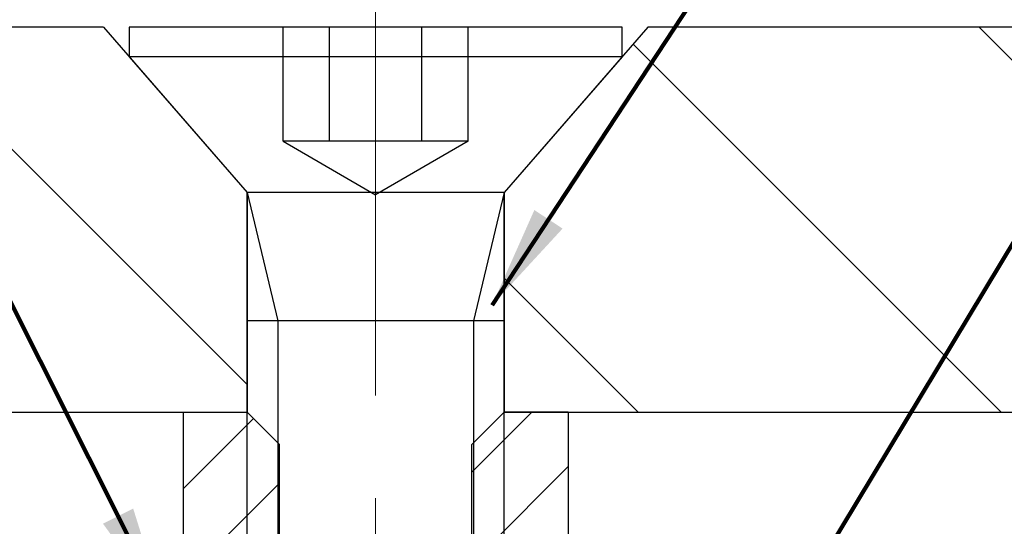
# Model space of a CAD drawing. Extents: x -2 to 3254, y -2 to 1977.
# Drawn here: x 6 to 7, y 7 to 8 of the extents above; entities that cross this region are included whole.
import ezdxf

# ---------------------------------------------------------------- set-up
doc = ezdxf.new("R2010")
doc.units = 0
doc.header["$LTSCALE"] = 5
doc.header["$MEASUREMENT"] = 0
for name, pattern in [('CENTER2', [1.125, 0.75, -0.125, 0.125, -0.125]), ('CENTERX2', [4, 2.5, -0.5, 0.5, -0.5]), ('HIDDEN2', [0.1875, 0.125, -0.0625])]:
    doc.linetypes.add(name, pattern=pattern)
doc.layers.get('DEFPOINTS').update_dxf_attribs({"linetype": 'CONTINUOUS'})
for name, color, linetype, lineweight in [('CENTERLINE - L', 1, 'CENTERX2', 18), ('COVER PLATE - H', 251, 'CONTINUOUS', 13), ('COVER PLATE - L', 7, 'CONTINUOUS', 25), ('DIMS', 50, 'CONTINUOUS', 25), ('SPLINE - H', 251, 'CONTINUOUS', 15), ('SPLINE - L', 7, 'CONTINUOUS', 25), ('TEXT - 4', 241, 'CONTINUOUS', 25)]:
    doc.layers.add(name, color=color, linetype=linetype, lineweight=lineweight)
doc.layers.add('SCREW-L', color=1, linetype='CONTINUOUS')
doc.styles.add('ROMANS', font='romans', dxfattribs={"width": 0.9})
doc.dimstyles.new('Copy of STANDARD', dxfattribs={"dimtxt": 2, "dimasz": 2, "dimexe": 1, "dimexo": 1, "dimgap": 1, "dimtad": 0, "dimzin": 0, "dimdsep": 46, "dimtxsty": 'Standard', "dimcen": 0.09, "dimclrd": 256, "dimclre": 256, "dimclrt": 256, "dimadec": 1, "dimazin": 0, "dimtfac": 1, "dimtofl": 0, "dimtmove": 0, "dimatfit": 3, "dimfxl": 1, "dimtolj": 1, "dimtzin": 0, "dimlwd": -1, "dimlwe": -1, "dimarcsym": 0})
doc.dimstyles.get("Standard").update_dxf_attribs({"dimtxt": 0.18, "dimasz": 0.18, "dimexe": 0.18, "dimexo": 0.0625, "dimgap": 0.09, "dimtad": 0, "dimtih": 1, "dimtoh": 1, "dimdec": 4, "dimzin": 0, "dimdsep": 46, "dimtxsty": 'Standard', "dimcen": 0.09, "dimadec": 0, "dimazin": 0, "dimtfac": 1, "dimtdec": 4, "dimtofl": 0, "dimtmove": 0, "dimatfit": 3, "dimfxl": 1, "dimtolj": 1, "dimtzin": 0, "dimarcsym": 0})
pattern_1 = [(135, (669.6534358484294, -13246.92908984075), (-0.1767766952966369, -0.1767766952966368), [])]

# ---------------------------------------------------------------- blocks, each defined once
blk = doc.blocks.new('*D11')
at = {"layer": 'DEFPOINTS', "color": 0, "transparency": 16777216}
for p in [(3.317902886442866, 8.42292398767514), (3.317902886442866, 7.726686839801687), (9.317902886442873, 7.726686839801687)]:
    blk.add_point(p, dxfattribs=at)
at = {"layer": 'DIMS', "transparency": 16777216}
for p, q in [((3.317902886442866, 7.826686839801686), (3.317902886442866, 8.52292398767514)), ((9.317902886442873, 7.826686839801686), (9.317902886442873, 8.52292398767514)), ((3.417902886442866, 8.42292398767514), (5.817902886366715, 8.42292398767514)), ((9.217902886442873, 8.42292398767514), (6.817902886519024, 8.42292398767514))]:
    blk.add_line(p, q, dxfattribs=at)
for points in [[(3.417902886442866, 8.439590654341808), (3.417902886442866, 8.406257321008473), (3.317902886442866, 8.42292398767514)], [(9.217902886442873, 8.439590654341808), (9.217902886442873, 8.406257321008473), (9.317902886442873, 8.42292398767514)]]:
    blk.add_solid(points, dxfattribs=at)
at = {"layer": 'DIMS', "transparency": 16777216, "insert": (6.317902886442869, 8.42292398767514), "char_height": 0.1, "attachment_point": 5, "rotation": 0.0009999999999999998}
blk.add_mtext('\\A1;6 IN\\P [152.4mm]', dxfattribs=at)

msp = doc.modelspace()

# ---------------------------------------------------------------- hatches: boundary and pattern name
at = {"layer": 'COVER PLATE - H'}
h = msp.add_hatch(dxfattribs=at)
h.set_pattern_fill('ANSI31', color=252, scale=2, angle=90, style=0)
h.set_pattern_definition(pattern_1)
h.paths.add_polyline_path([(4.755402886442866, 7.97668683980168), (3.317902886442866, 7.726686839801687), (3.317902886442866, 7.601686839801687), (6.192907966333223, 7.601686839801687), (6.192902886443783, 7.815686839800712), (6.077907966333669, 7.947973362886493), (6.052942641750288, 7.976686839816601), (5.755407966333451, 7.97668683980168)])
h = msp.add_hatch(dxfattribs=at)
h.set_pattern_fill('ANSI31', color=252, scale=2, angle=90, style=0)
h.set_pattern_definition(pattern_1)
h.paths.add_polyline_path([(6.5828529713421, 7.976686839802572), (6.557907964264811, 7.947990891742911), (6.557907966332522, 7.947979206632901), (6.442907966333905, 7.815686839802531), (6.442907966335042, 7.601686839801687), (9.317902886442873, 7.601686839801687), (9.317902886442873, 7.726686839801687), (7.880392726661718, 7.97668683980168)])
at = {"layer": 'SPLINE - H'}
h = msp.add_hatch(dxfattribs=at)
h.set_pattern_fill('ANSI31', color=256, scale=0.5)
h.set_pattern_definition([(45, (797.0067792051443, -12848.4920730973), (-0.04419417382415922, 0.04419417382415922), [])])
h.paths.add_polyline_path([(6.505407966333678, 7.601686839801687), (6.442907966333678, 7.601686839801687), (6.411657966333678, 7.570436839801687), (6.411657966333451, 6.951686839802051, -1), (6.224157966333451, 6.951686839802051), (6.224157966333451, 7.570436839801687), (6.192907966333451, 7.601686839801687), (6.130407966333678, 7.601686839801687), (6.130407966333678, 7.092044614859105), (6.130407966333451, 7.006975387566627, 0.04366094290920165), (6.138004089827405, 6.920151298730843), (6.194157966333478, 6.601686839801687), (6.253732177928441, 6.601686839801687, 0.466307658154922), (6.256686601187994, 6.605207784335789), (6.224157966333451, 6.789686839801789), (6.411657966333451, 6.789686839801789), (6.379129331479135, 6.605207784335789, 0.466307658154581), (6.382083754738687, 6.601686839801687), (6.426657966333551, 6.601686839801687), (6.441657966333651, 6.601686839801687), (6.497811842839724, 6.920151298730843, 0.04366094290853195), (6.505407966333678, 7.006975387564808), (6.505407966333678, 7.092044614859105)])

# ---------------------------------------------------------------- linework, layer by layer
at = {"layer": 'CENTERLINE - L', "linetype": 'CENTER2', "ltscale": 0.125}
msp.add_line((6.317902886443783, 8.086686839801352), (6.317902886443783, 4.567490904514912), dxfattribs=at)
at = {"layer": 'COVER PLATE - L'}
for p, q in [((6.052942641763265, 7.976686839801675), (4.755402886442866, 7.97668683980168)), ((6.052942641750288, 7.976686839816601), (6.192897806552292, 7.815686839800719)), ((6.582852971354296, 7.976686839816601), (6.442897806552292, 7.815686839800719)), ((7.880392726661718, 7.97668683980168), (6.582852971341326, 7.976686839801681)), ((6.192897806552292, 7.815686839800719), (6.192897806552292, 7.601686839801687)), ((6.442897806552292, 7.815686839800719), (6.442897806552292, 7.601686839801687)), ((3.317902886442866, 7.601686839801687), (6.192907966333223, 7.601686839801687)), ((6.442907966335042, 7.601686839801687), (9.317902886442873, 7.601686839801687))]:
    msp.add_line(p, q, dxfattribs=at)
at = {"layer": 'SCREW-L'}
for p, q in [((6.557902886441745, 7.976686839802589), (6.077902886444001, 7.97668683980077)), ((6.077902886444001, 7.97668683980077), (6.077902886444001, 7.947979206631082)), ((6.557902886443564, 7.947979206632901), (6.557902886441745, 7.976686839802589)), ((6.557902886443564, 7.947979206632901), (6.077902886444001, 7.947979206631082)), ((6.077902886444001, 7.947979206631082), (6.192902886443783, 7.815686839800712)), ((6.557902886443564, 7.947979206632901), (6.442902886445601, 7.815686839802531)), ((6.442902886445601, 7.815686839802531), (6.192902886443783, 7.815686839800712)), ((6.192902886445601, 7.690686839802531), (6.192902886443783, 7.815686839800712)), ((6.442902886443783, 7.690686839802531), (6.442902886445601, 7.815686839802531)), ((6.192902886443783, 7.161186839801978), (6.192902886445601, 7.690686839802531)), ((6.442902886443783, 7.690686839802531), (6.192902886445601, 7.690686839802531)), ((6.442902886443783, 7.161186839801978), (6.442902886443783, 7.690686839802531))]:
    msp.add_line(p, q, dxfattribs=at)
at = {"layer": 'SCREW-L', "linetype": 'HIDDEN2'}
for p, q in [((6.227812886444092, 7.865686839801803), (6.227812886444092, 7.976686839802589)), ((6.272857886444847, 7.865686839801803), (6.272857886444847, 7.97668683980077)), ((6.362947886442718, 7.865686839801803), (6.362947886442718, 7.97668683980077)), ((6.407992886443473, 7.865686839801803), (6.407992886441654, 7.976686839802589)), ((6.407992886443473, 7.865686839801803), (6.227812886444092, 7.865686839801803)), ((6.227812886444092, 7.865686839801803), (6.317902886443783, 7.813673354051154)), ((6.407992886443473, 7.865686839801803), (6.317902886443783, 7.813673354051154)), ((6.192902886443783, 7.815686839800712), (6.222652886443477, 7.690686839802531)), ((6.442902886445601, 7.815686839802531), (6.413152886444088, 7.690686839802531)), ((6.222652886443477, 7.690686839802531), (6.222652886443477, 7.10168683980077)), ((6.413152886444088, 7.690686839802531), (6.413152886444088, 7.10168683980077))]:
    msp.add_line(p, q, dxfattribs=at)
at = {"layer": 'SPLINE - L'}
for p, q in [((6.130407966333678, 7.601686839801687), (6.192907966333451, 7.601686839801687)), ((6.130407966333678, 7.601686839801687), (6.130407966333678, 7.092044614859105)), ((6.224157966333451, 7.570436839801687), (6.192907966333451, 7.601686839801687)), ((6.411657966333678, 7.570436839801687), (6.442907966333678, 7.601686839801687)), ((6.411657966333678, 7.570436839801687), (6.442907966333678, 7.601686839801687)), ((6.442907966333678, 7.601686839801687), (6.505407966333678, 7.601686839801687)), ((6.505407966333451, 7.601686839801687), (6.442907966333678, 7.601686839801687)), ((6.505407966333678, 7.601686839801687), (6.505407966333678, 7.092044614859105)), ((6.505407966333451, 7.601686839801687), (6.505407966333451, 7.092044614859105)), ((6.224157966333451, 6.951686839802051), (6.224157966333451, 7.570436839801687)), ((6.411657966333451, 6.951686839802051), (6.411657966333678, 7.570436839801687)), ((6.411657966333678, 6.951686839802051), (6.411657966333678, 7.570436839801687))]:
    msp.add_line(p, q, dxfattribs=at)

# ---------------------------------------------------------------- dimensions: what is measured, and where the dimension line sits
at = {"layer": 'DIMS'}
dim = msp.add_linear_dim(base=(3.317902886442866, 8.42292398767514), p1=(9.317902886442873, 7.726686839801687), p2=(3.317902886442866, 7.726686839801687), angle=180, text='<>\\P[]', dimstyle='Copy of STANDARD', override={"dimtxt": 0.1, "dimasz": 0.1, "dimexe": 0.1, "dimexo": 0.1, "dimgap": 0.1, "dimdec": 4, "dimlunit": 5, "dimpost": ' IN', "dimfrac": 2}, dxfattribs=at)
dim.commit()
dim.dimension.update_dxf_attribs({"geometry": '*D11', "text_midpoint": (6.317902886442869, 8.42292398767514), "text_rotation": 0.001})

# ---------------------------------------------------------------- leaders
at = {"layer": 'TEXT - 4'}
for points in [[(6.11206294302832, 7.411129795562736), (5.005000792290332, 9.61498727719463), (4.721976750069246, 9.61498727719463)], [(6.431210683889674, 7.706106355439964), (7.572541551087895, 9.442102930646975), (7.776938061424673, 9.442102930646975)], [(6.465978035977258, 6.982105667254217), (7.635791856787243, 8.92525510303976), (7.832618090392423, 8.92525510303976)]]:
    msp.add_leader(points, dimstyle='Standard', override={"dimtxt": 0.7, "dimasz": 0.1, "dimexe": 0.5, "dimexo": 0.5, "dimtih": 0, "dimtoh": 0, "dimtxsty": 'ROMANS', "dimdle": 0.05, "dimclrd": 256, "dimclre": 256, "dimclrt": 256, "dimtfac": 0.3, "dimlwd": 65535, "dimlwe": 65535}, dxfattribs=at)

doc.saveas('drawing.dxf')
